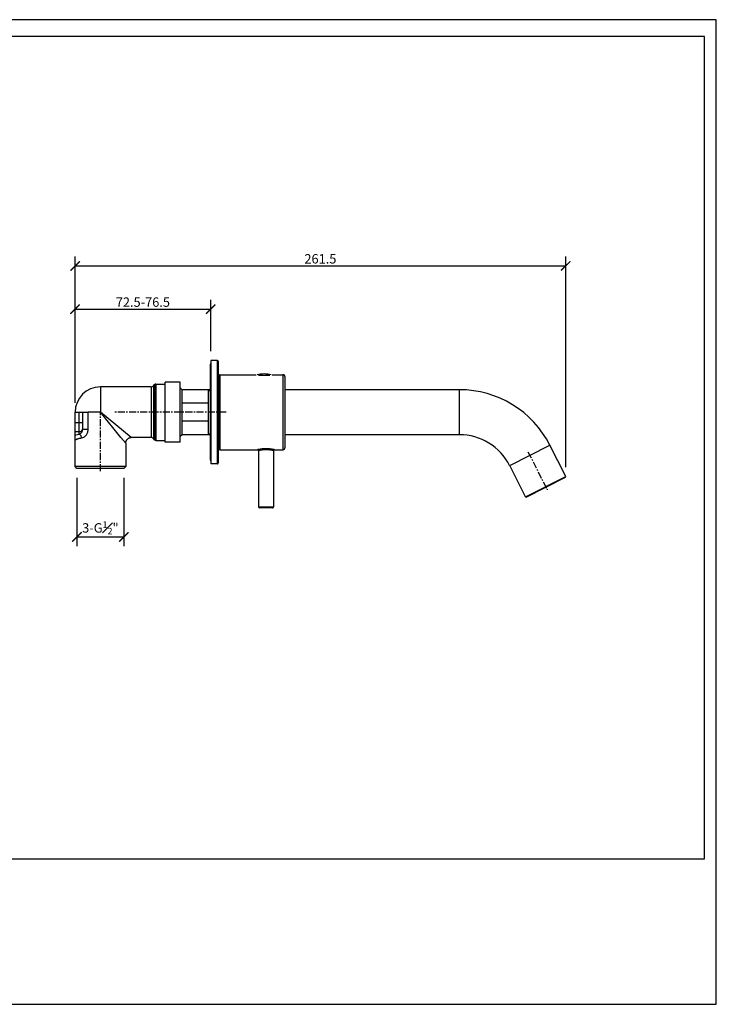
# Model space of a CAD drawing. Units: inches. Extents: x 0 to 743, y 0 to 525.
# Drawn here: x 371 to 743, y 0 to 525 of the extents above; entities that cross this region are included whole.
import ezdxf

# ---------------------------------------------------------------- set-up
doc = ezdxf.new("R2010")
doc.units = ezdxf.units.IN
doc.header["$LTSCALE"] = 10
doc.header["$MEASUREMENT"] = 0
doc.linetypes.add('CENTER', pattern=[0.6, 0.375, -0.075, 0.075, -0.075])
doc.layers.get('Defpoints').update_dxf_attribs({"color": 251})
doc.layers.add('DEFAULT_1', color=7, linetype='CENTER')
doc.layers.add('LAY0001', color=7, linetype='Continuous')
doc.styles.add('Text_Std', font='arial.ttf')
doc.dimstyles.new('Dim_Std', dxfattribs={"dimscale": 2.5, "dimtxt": 2, "dimasz": 2, "dimexe": 2, "dimexo": 2, "dimgap": 0.5, "dimtad": 1, "dimdec": 0, "dimzin": 0, "dimdsep": 46, "dimtxsty": 'Text_Std', "dimblk": 'ARCHTICK', "dimcen": 0.09, "dimclrd": 256, "dimclre": 256, "dimclrt": 256, "dimadec": 0, "dimazin": 0, "dimtfac": 1, "dimtdec": 0, "dimtofl": 0, "dimtmove": 0, "dimatfit": 3, "dimldrblk": 'CLOSEDBLANK', "dimfxl": 1, "dimtolj": 1, "dimtzin": 0, "dimlwd": -1, "dimlwe": -1, "dimarcsym": 1})

# ---------------------------------------------------------------- blocks, each defined once
blk = doc.blocks.new('_ArchTick')
at = {"color": 0, "linetype": 'ByBlock', "const_width": 0.15}
blk.add_lwpolyline([(-0.5, -0.5), (0.5, 0.5)], dxfattribs=at)
blk = doc.blocks.new('*D60')
at = {"transparency": 16777216}
for p, q in [((400.75, 320.71), (400.75, 398.69)), ((662.24, 286.46), (662.24, 398.69)), ((400.75, 393.69), (662.24, 393.69))]:
    blk.add_line(p, q, dxfattribs=at)
at = {"layer": 'Defpoints', "color": 0, "transparency": 16777216}
for p in [(662.24, 393.69), (400.75, 315.71), (662.24, 281.46)]:
    blk.add_point(p, dxfattribs=at)
at = {"transparency": 16777216, "xscale": 5, "yscale": 5, "zscale": 5, "rotation": 180}
blk.add_blockref('_ArchTick', (400.75, 393.69), dxfattribs=at)
at = {"transparency": 16777216, "xscale": 5, "yscale": 5, "zscale": 5}
blk.add_blockref('_ArchTick', (662.24, 393.69), dxfattribs=at)
at = {"transparency": 16777216, "insert": (531.5, 397.49), "char_height": 5, "attachment_point": 5, "style": 'Text_Std'}
blk.add_mtext('\\A1;261.5', dxfattribs=at)
blk = doc.blocks.new('_ClosedBlank')
at = {"color": 0, "linetype": 'ByBlock', "lineweight": -2}
for p, q in [((-1, 0.17), (0, 0)), ((-1, 0.17), (-1, -0.17)), ((0, 0), (-1, -0.17))]:
    blk.add_line(p, q, dxfattribs=at)
blk = doc.blocks.new('*D61')
at = {"transparency": 16777216}
for p, q in [((400.75, 320.71), (400.75, 375.6)), ((473.05, 348.21), (473.05, 375.6)), ((400.75, 370.6), (473.05, 370.6))]:
    blk.add_line(p, q, dxfattribs=at)
at = {"layer": 'Defpoints', "color": 0, "transparency": 16777216}
for p in [(473.05, 370.6), (473.05, 343.21), (400.75, 315.71)]:
    blk.add_point(p, dxfattribs=at)
at = {"transparency": 16777216, "xscale": 5, "yscale": 5, "zscale": 5, "rotation": 180}
blk.add_blockref('_ArchTick', (400.75, 370.6), dxfattribs=at)
at = {"transparency": 16777216, "xscale": 5, "yscale": 5, "zscale": 5}
blk.add_blockref('_ArchTick', (473.05, 370.6), dxfattribs=at)
at = {"transparency": 16777216, "insert": (436.9, 374.4), "char_height": 5, "width": 12.9468, "attachment_point": 5, "style": 'Text_Std'}
blk.add_mtext('\\A1;72.5-76.5', dxfattribs=at)
blk = doc.blocks.new('*D62')
at = {"transparency": 16777216}
for p, q in [((401.75, 280.71), (401.75, 244.23)), ((426.75, 280.71), (426.75, 244.23)), ((401.75, 249.23), (426.75, 249.23))]:
    blk.add_line(p, q, dxfattribs=at)
at = {"layer": 'Defpoints', "color": 0, "transparency": 16777216}
for p in [(401.75, 285.71), (426.75, 285.71), (426.75, 249.23)]:
    blk.add_point(p, dxfattribs=at)
at = {"transparency": 16777216, "xscale": 5, "yscale": 5, "zscale": 5, "rotation": 180}
blk.add_blockref('_ArchTick', (401.75, 249.23), dxfattribs=at)
at = {"transparency": 16777216, "xscale": 5, "yscale": 5, "zscale": 5}
blk.add_blockref('_ArchTick', (426.75, 249.23), dxfattribs=at)
at = {"transparency": 16777216, "insert": (414.25, 254.03), "char_height": 5, "attachment_point": 5, "style": 'Text_Std'}
blk.add_mtext('\\A1;3-G{\\H0.7x;\\S1#2;}"', dxfattribs=at)

msp = doc.modelspace()

# ---------------------------------------------------------------- linework, layer by layer
at = {"color": 7, "linetype": 'Continuous'}
for p, q in [((472.95, 290.11), (472.95, 341.31)), ((473.05, 343.21), (473.05, 288.21)), ((476.58, 343.21), (473.05, 343.21)), ((477.05, 342.71), (477.05, 288.71)), ((477.08, 342.71), (477.08, 335.46)), ((448.75, 299.71), (448.75, 331.71)), ((456.75, 331.71), (448.75, 331.71)), ((456.75, 299.71), (456.75, 331.71)), ((477.55, 335.46), (477.05, 335.46)), ((477.55, 295.96), (477.55, 335.46)), ((477.85, 335.71), (497.3, 335.71)), ((505.8, 335.71), (511.58, 335.71)), ((512.55, 334.71), (512.55, 296.71)), ((512.58, 334.71), (512.58, 327.71)), ((441.25, 329.21), (414.25, 329.21)), ((443.25, 300.84), (443.25, 330.59)), ((443.85, 330.71), (448.75, 330.71)), ((457.75, 327.71), (456.75, 328.71)), ((457.75, 303.71), (457.75, 327.71)), ((472.95, 327.71), (457.75, 327.71)), ((471.75, 327.71), (471.75, 303.71)), ((605.62, 327.71), (512.55, 327.71)), ((471.75, 320.51), (457.75, 320.51)), ((400.75, 286.71), (400.75, 315.71)), ((400.75, 315.71), (407.72, 315.71)), ((404.75, 315.71), (404.75, 306.42)), ((471.75, 310.92), (457.75, 310.92)), ((441.25, 302.21), (430.73, 302.21)), ((443.85, 300.71), (448.75, 300.71)), ((456.75, 299.71), (448.75, 299.71)), ((457.75, 303.71), (456.75, 302.71)), ((472.95, 303.71), (457.75, 303.71)), ((605.62, 303.71), (512.55, 303.71)), ((512.58, 303.71), (512.58, 296.71)), ((427.75, 299.21), (427.75, 286.71)), ((477.55, 295.96), (477.05, 295.96)), ((477.08, 295.96), (477.08, 288.71)), ((477.85, 295.71), (498.05, 295.71)), ((498.55, 295.21), (498.55, 265.21)), ((506.55, 295.21), (506.55, 265.21)), ((506.58, 295.21), (506.58, 265.21)), ((507.05, 295.71), (511.58, 295.71)), ((632.38, 287.28), (653.78, 298.14)), ((662.24, 281.46), (653.78, 298.14)), ((401.75, 285.71), (400.75, 286.71)), ((427.75, 286.71), (400.75, 286.71)), ((426.75, 285.71), (401.75, 285.71)), ((426.75, 285.71), (427.75, 286.71)), ((476.58, 288.21), (473.05, 288.21)), ((640.84, 270.61), (632.38, 287.28)), ((640.84, 270.61), (662.24, 281.46)), ((641.24, 270.47), (662.11, 281.06)), ((662.11, 281.06), (662.24, 281.46)), ((641.24, 270.47), (640.84, 270.61)), ((506.08, 264.71), (499.05, 264.71))]:
    msp.add_line(p, q, dxfattribs=at)
at = {"color": 9, "linetype": 'Continuous'}
for p, q in [((476.55, 343.21), (476.55, 288.21)), ((476.58, 343.21), (476.58, 343.21)), ((477.85, 335.71), (477.85, 295.71)), ((498.59, 335.48), (504.51, 335.48)), ((511.55, 335.71), (511.55, 295.71)), ((511.58, 335.71), (511.58, 335.71)), ((414.25, 329.21), (414.25, 315.71)), ((441.25, 329.21), (441.25, 302.21)), ((442.55, 329.96), (442.55, 301.46)), ((443.85, 330.71), (443.85, 300.71)), ((605.62, 303.71), (605.62, 327.71)), ((402.75, 315.71), (402.75, 303.98)), ((407.72, 306.42), (407.72, 315.71)), ((414.25, 315.71), (407.72, 315.71)), ((430.65, 302.3), (414.25, 315.71)), ((425.21, 302.31), (414.25, 315.71)), ((404.75, 310.13), (400.75, 310.13)), ((402.75, 305.16), (400.75, 305.16)), ((407.72, 306.42), (404.75, 306.42)), ((427.75, 299.21), (425.21, 302.31)), ((430.75, 302.21), (430.65, 302.3)), ((506.58, 295.21), (506.55, 295.22)), ((511.58, 295.71), (511.58, 295.71)), ((476.58, 288.21), (476.58, 288.21)), ((498.55, 265.21), (506.58, 265.21))]:
    msp.add_line(p, q, dxfattribs=at)
at = {"color": 2, "linetype": 'Continuous'}
for p, q in [((471.75, 327.21), (472.95, 327.21)), ((471.75, 304.21), (472.95, 304.21))]:
    msp.add_line(p, q, dxfattribs=at)
at = {"color": 7, "linetype": 'Continuous'}
msp.add_lwpolyline([(427.75, 299.21), (427.75, 299.25), (427.76, 299.44), (427.78, 299.62), (427.81, 299.8), (427.85, 299.99), (427.91, 300.16), (427.97, 300.34), (428.05, 300.51), (428.13, 300.67), (428.23, 300.83), (428.33, 300.99), (428.45, 301.13), (428.57, 301.27), (428.7, 301.4), (428.84, 301.53), (428.99, 301.64), (429.14, 301.74), (429.3, 301.84), (429.47, 301.92), (429.64, 302), (429.81, 302.06), (429.99, 302.11), (430.17, 302.16), (430.36, 302.19), (430.54, 302.2), (430.73, 302.21)], dxfattribs=at)
for centre, radius, start, end in [((473.85, 341.31), 0.9, 152.8868, 180), ((476.55, 342.71), 0.5, 0, 90), ((476.58, 342.71), 0.5, 0, 90), ((501.55, 321.3), 14.81, 75.1894, 104.8105), ((501.58, 321.3), 14.81, 75.2395, 90.058), ((477.85, 335.41), 0.3, 90, 172.5), ((511.55, 334.71), 1, 0, 90), ((511.58, 334.71), 1, 0, 90), ((414.25, 315.71), 13.5, 90, 180), ((441.25, 330.71), 1.5, 270, 330), ((443.85, 329.21), 1.5, 90, 150), ((605.62, 273.71), 54, 26.8965, 90), ((441.25, 300.71), 1.5, 30, 90), ((443.85, 302.21), 1.5, 210, 270), ((605.62, 273.71), 30, 26.8965, 90), ((477.85, 296.01), 0.3, 187.5, 270), ((498.05, 295.21), 0.5, 359.9991, 90.0022), ((507.05, 295.21), 0.5, 89.998, 180.0008), ((507.08, 295.21), 0.5, 89.998, 180.0008), ((511.55, 296.71), 1, 270, 0), ((511.58, 296.71), 1, 270, 0), ((473.85, 290.11), 0.9, 180, 207.1132), ((476.55, 288.71), 0.5, 270, 0), ((476.58, 288.71), 0.5, 270, 0), ((499.05, 265.21), 0.5, 180, 270), ((506.05, 265.21), 0.5, 270, 0), ((506.08, 265.21), 0.5, 270, 0)]:
    msp.add_arc(centre, radius, start, end, dxfattribs=at)
at = {"color": 9, "linetype": 'Continuous'}
for points, knots in [([(404.75, 307.15), (404.75, 306.89), (404.65, 306.37), (404.2, 305.71), (403.54, 305.27), (403.01, 305.16), (402.75, 305.16)], [0, 0, 0, 0, 0.249111, 0.498734, 0.749099, 1, 1, 1, 1]), ([(402.75, 303.98), (402.94, 304.03), (403.35, 304.19), (403.97, 304.62), (404.43, 305.2), (404.7, 305.84), (404.75, 306.22), (404.75, 306.42)], [0, 0, 0, 0, 0.173721, 0.388802, 0.660088, 0.822049, 1, 1, 1, 1]), ([(404.24, 302), (404.65, 302.06), (405.53, 302.37), (406.68, 303.32), (407.51, 304.73), (407.72, 305.85), (407.72, 306.42)], [0, 0, 0, 0, 0.208054, 0.450422, 0.719034, 1, 1, 1, 1]), ([(400.75, 303.63), (400.9, 303.67), (401.56, 303.8), (402.23, 303.91), (402.75, 303.98)], [0, 0, 0, 0, 0.222027, 1, 1, 1, 1]), ([(400.75, 300.7), (400.75, 300.76), (400.79, 300.86), (400.88, 300.97), (401.03, 301.1), (401.28, 301.24), (401.68, 301.41), (402.18, 301.57), (402.78, 301.72), (403.47, 301.87), (403.97, 301.95), (404.24, 302)], [0, 0, 0, 0, 0.048428, 0.077852, 0.112235, 0.19814, 0.308862, 0.44495, 0.606111, 0.791578, 1, 1, 1, 1]), ([(404.24, 302), (404.22, 302.24), (404.12, 302.72), (403.8, 303.35), (403.34, 303.81), (402.94, 303.96), (402.75, 303.98)], [0, 0, 0, 0, 0.277383, 0.542659, 0.783813, 1, 1, 1, 1]), ([(507.05, 295.71), (507.04, 295.71), (507.01, 295.72), (506.95, 295.73), (506.84, 295.76), (506.69, 295.79), (506.5, 295.82), (506.17, 295.88), (505.68, 295.97), (505, 296.06), (504.24, 296.14), (503.41, 296.19), (502.55, 296.21), (501.69, 296.19), (500.86, 296.14), (500.1, 296.06), (499.43, 295.97), (498.94, 295.88), (498.61, 295.82), (498.42, 295.79), (498.26, 295.76), (498.16, 295.73), (498.09, 295.72), (498.06, 295.71), (498.05, 295.71)], [0, 0, 0, 0, 0.002525, 0.010039, 0.022451, 0.039574, 0.061182, 0.086993, 0.149979, 0.225817, 0.311557, 0.404058, 0.5, 0.595942, 0.688442, 0.774182, 0.85002, 0.913007, 0.938818, 0.960426, 0.977549, 0.989961, 0.997475, 1, 1, 1, 1]), ([(506.55, 295.21), (506.55, 295.21), (506.54, 295.21), (506.53, 295.22), (506.5, 295.22), (506.47, 295.23), (506.43, 295.24), (506.35, 295.26), (506.23, 295.29), (506.07, 295.33), (505.87, 295.37), (505.63, 295.41), (505.27, 295.48), (504.75, 295.56), (504.07, 295.64), (503.32, 295.7), (502.55, 295.72), (501.78, 295.7), (501.04, 295.64), (500.35, 295.56), (499.84, 295.48), (499.47, 295.41), (499.24, 295.37), (499.04, 295.33), (498.87, 295.29), (498.75, 295.26), (498.68, 295.24), (498.63, 295.23), (498.6, 295.22), (498.57, 295.22), (498.56, 295.21), (498.55, 295.21), (498.55, 295.21)], [0, 0, 0, 0, 0.000622, 0.002478, 0.00556, 0.009859, 0.015366, 0.022061, 0.038917, 0.060225, 0.085734, 0.115167, 0.148219, 0.223867, 0.309865, 0.403071, 0.5, 0.596928, 0.690134, 0.776133, 0.851781, 0.884833, 0.914266, 0.939775, 0.961083, 0.977939, 0.984634, 0.990141, 0.99444, 0.997522, 0.999378, 1, 1, 1, 1])]:
    msp.add_open_spline(points, degree=3, knots=knots, dxfattribs=at)
at = {"layer": 'DEFAULT_1', "color": 1, "linetype": 'CENTER'}
for p, q in [((414.25, 284.22), (414.25, 315.71)), ((481.27, 315.71), (421.5, 315.71)), ((642.1, 294.66), (652.39, 274.37))]:
    msp.add_line(p, q, dxfattribs=at)
at = {"layer": 'Defpoints'}
for points in [[(0, 0), (742.5, 0), (742.5, 525), (0, 525)], [(736.25, 516), (6.25, 516), (6.25, 77.5), (736.25, 77.5)]]:
    msp.add_lwpolyline(points, close=True, dxfattribs=at)
at = {"layer": 'LAY0001', "color": 7, "linetype": 'Continuous'}
msp.add_lwpolyline([(427.75, 299.24), (427.76, 299.42), (427.78, 299.61), (427.81, 299.79), (427.85, 299.97), (427.9, 300.15), (427.97, 300.33), (428.04, 300.5), (428.12, 300.66), (428.22, 300.82), (428.32, 300.97), (428.44, 301.12), (428.56, 301.26), (428.69, 301.39), (428.83, 301.52), (428.98, 301.63), (429.13, 301.74), (429.29, 301.83), (429.46, 301.92), (429.63, 301.99), (429.8, 302.06), (429.98, 302.11), (430.16, 302.15), (430.34, 302.18), (430.53, 302.2), (430.71, 302.21)], dxfattribs=at)

# ---------------------------------------------------------------- dimensions: what is measured, and where the dimension line sits
dim = msp.add_linear_dim(base=(662.24, 393.69), p1=(400.75, 315.71), p2=(662.24, 281.46), dimstyle='Dim_Std', override={"dimdec": 1})
dim.commit()
dim.dimension.update_dxf_attribs({"geometry": '*D60', "text_midpoint": (531.5, 397.49)})
dim = msp.add_linear_dim(base=(473.05, 370.6), p1=(400.75, 315.71), p2=(473.05, 343.21), text='72.5-76.5', dimstyle='Dim_Std', override={"dimdec": 1})
dim.commit()
dim.dimension.update_dxf_attribs({"geometry": '*D61', "text_midpoint": (436.9, 374.4)})
dim = msp.add_linear_dim(base=(426.75, 249.23), p1=(401.75, 285.71), p2=(426.75, 285.71), text='3-G{\\H0.7x;\\S1#2;}"', dimstyle='Dim_Std')
dim.commit()
dim.dimension.update_dxf_attribs({"geometry": '*D62', "text_midpoint": (414.25, 254.03)})

doc.saveas('drawing.dxf')
